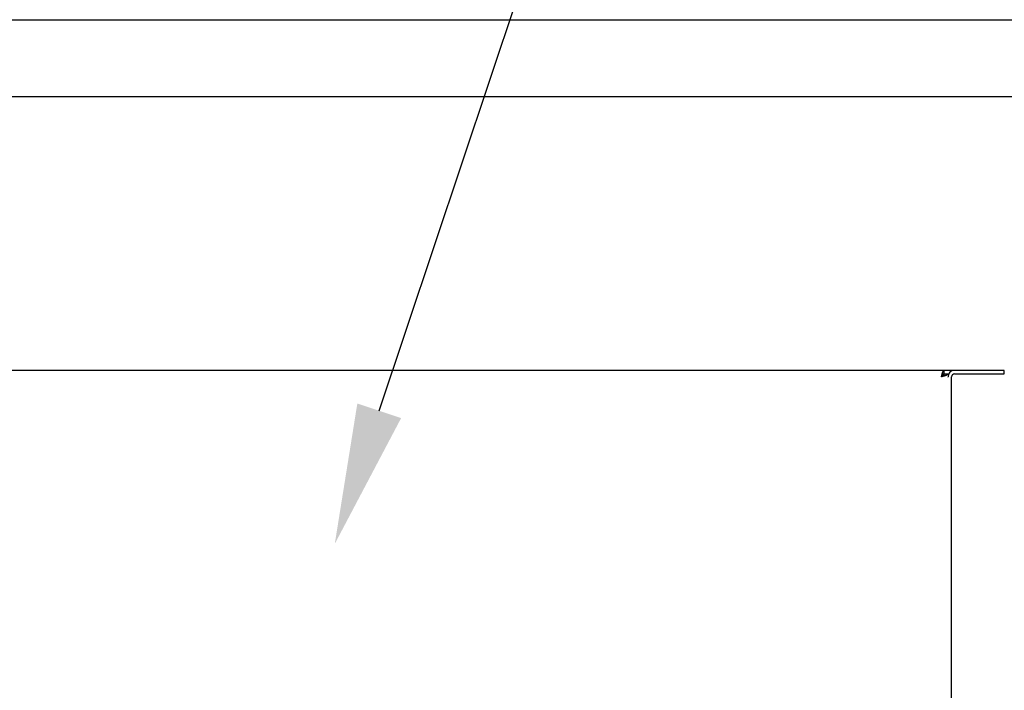
# Model space of a CAD drawing. Units: millimetres. Extents: x 4649 to 9139, y 3840 to 7015.
# Drawn here: x 6438 to 6718, y 5965 to 6156 of the extents above; entities that cross this region are included whole.
import ezdxf
from ezdxf import colors
from ezdxf.entities.mleader import LeaderData, LeaderLine
from ezdxf.math import Vec2, Vec3

# ---------------------------------------------------------------- set-up
doc = ezdxf.new("R2010")
doc.units = ezdxf.units.MM
doc.header["$LTSCALE"] = 10
doc.layers.add('AM_0', color=3, linetype='Continuous', lineweight=25)
doc.layers.add('AM_5', color=1, linetype='Continuous', lineweight=25)
doc.styles.add('QUOTA', font='simplex.shx', dxfattribs={"width": 0.8})
doc.styles.get("Standard").update_dxf_attribs({"font": 'arial.ttf'})
doc.dimstyles.new('CASTELMAC$0', dxfattribs={"dimtxt": 2.5, "dimasz": 2.5, "dimexe": 1, "dimexo": 1, "dimgap": 1.5, "dimtad": 1, "dimdsep": 46, "dimtxsty": 'QUOTA', "dimcen": 0, "dimclrd": 1, "dimclre": 1, "dimclrt": 3, "dimadec": 0, "dimazin": 2, "dimtp": 0.1, "dimtm": 0.1, "dimtfac": 0.71, "dimtmove": 0, "dimatfit": 3, "dimfxl": 1, "dimlwd": -1, "dimlwe": -1, "dimarcsym": 1})

# ---------------------------------------------------------------- blocks, each defined once
blk = doc.blocks.new('*D22')
at = {"layer": 'AM_5', "color": 1, "transparency": 16777216}
for p, q in [((6200.39, 6179.18), (6200.39, 6859.8)), ((7694.39, 6179.18), (7694.39, 6859.8)), ((6237.89, 6834.8), (7656.89, 6834.8))]:
    blk.add_line(p, q, dxfattribs=at)
for points in [[(6237.89, 6841.05), (6237.89, 6828.55), (6200.39, 6834.8)], [(7656.89, 6841.05), (7656.89, 6828.55), (7694.39, 6834.8)]]:
    blk.add_solid(points, dxfattribs=at)
at = {"layer": 'Defpoints', "color": 0, "transparency": 16777216}
for p in [(7694.39, 6834.8), (6200.39, 6154.18), (7694.39, 6154.18)]:
    blk.add_point(p, dxfattribs=at)
at = {"layer": 'AM_5', "color": 3, "transparency": 16777216, "insert": (6947.39, 6878.55), "char_height": 37.5, "attachment_point": 5, "style": 'QUOTA'}
blk.add_mtext('L', dxfattribs=at)
blk = doc.blocks.new('*D31')
at = {"layer": 'AM_5', "color": 1, "transparency": 16777216}
for p, q in [((6219.39, 6032.38), (6219.39, 5414.22)), ((6806.02, 5979.98), (6806.02, 5414.22)), ((6768.52, 5439.22), (6256.89, 5439.22))]:
    blk.add_line(p, q, dxfattribs=at)
for points in [[(6256.89, 5445.47), (6256.89, 5432.97), (6219.39, 5439.22)], [(6768.52, 5445.47), (6768.52, 5432.97), (6806.02, 5439.22)]]:
    blk.add_solid(points, dxfattribs=at)
at = {"layer": 'Defpoints', "color": 0, "transparency": 16777216}
for p in [(6219.39, 6057.38), (6806.02, 6004.98), (6219.39, 5439.22)]:
    blk.add_point(p, dxfattribs=at)
at = {"layer": 'AM_5', "color": 3, "transparency": 16777216, "insert": (6512.71, 5482.97), "char_height": 37.5, "attachment_point": 5, "style": 'QUOTA'}
blk.add_mtext('587', dxfattribs=at)

msp = doc.modelspace()

# ---------------------------------------------------------------- linework, layer by layer
at = {"layer": 'AM_0'}
for p, q in [((6202.1888, 6155.9788), (7692.5888, 6155.9788)), ((7691.2181, 6133.9788), (6203.5595, 6133.9788)), ((6704.1888, 6055.9788), (6370.5888, 6055.9788)), ((6701.1888, 6055.9787), (6701.1888, 6054.9788)), ((6718.3888, 6055.9788), (6704.1888, 6055.9788)), ((6718.3888, 6054.9788), (6718.3888, 6055.9788)), ((6702.2888, 6054.8788), (6701.2888, 6054.8788)), ((6702.2888, 6054.1788), (6702.3888, 6054.1788)), ((6703.3888, 5975.7788), (6703.3888, 6054.1788)), ((6704.1888, 6054.9788), (6718.3888, 6054.9788)), ((6703.3888, 5782.7788), (6703.3888, 5975.7788))]:
    msp.add_line(p, q, dxfattribs=at)
at = {"layer": 'AM_0', "flags": 128}
for points in [[(6700.4888, 6054.1788), (6700.518, 6054.2967), (6700.5472, 6054.4138), (6700.5763, 6054.5299), (6700.6054, 6054.6444), (6700.6346, 6054.7571), (6700.6638, 6054.8675), (6700.693, 6054.975), (6700.7222, 6055.0788), (6700.7513, 6055.1787), (6700.7804, 6055.2743), (6700.8095, 6055.3653), (6700.8387, 6055.4513), (6700.868, 6055.5321), (6700.8971, 6055.6068), (6700.9263, 6055.6753), (6700.9554, 6055.7374), (6700.9845, 6055.7929), (6701.0137, 6055.8416), (6701.0429, 6055.8832), (6701.0721, 6055.9174), (6701.1013, 6055.9441), (6701.1304, 6055.9633), (6701.1596, 6055.9749), (6701.1888, 6055.9787)], [(6701.1888, 6054.9788), (6701.1596, 6054.977), (6701.1304, 6054.9719), (6701.1013, 6054.9634), (6701.0722, 6054.9515), (6701.0431, 6054.9364), (6701.014, 6054.918), (6700.9848, 6054.8964), (6700.9556, 6054.8717), (6700.9264, 6054.8441), (6700.8973, 6054.8137), (6700.8683, 6054.7806), (6700.8391, 6054.7449), (6700.81, 6054.7067), (6700.7807, 6054.6661), (6700.7515, 6054.6235), (6700.7223, 6054.5791), (6700.6932, 6054.5329), (6700.664, 6054.4852), (6700.6348, 6054.4361), (6700.6055, 6054.3859), (6700.5764, 6054.3349), (6700.5472, 6054.2833), (6700.518, 6054.2312), (6700.4888, 6054.1788)], [(6702.2888, 6054.8788), (6702.2849, 6054.8495), (6702.2734, 6054.8204), (6702.2542, 6054.7913), (6702.2275, 6054.7621), (6702.1934, 6054.733), (6702.1518, 6054.7038), (6702.1031, 6054.6746), (6702.0476, 6054.6454), (6701.9855, 6054.6163), (6701.917, 6054.5872), (6701.8424, 6054.558), (6701.7618, 6054.5288), (6701.6756, 6054.4996), (6701.5846, 6054.4704), (6701.489, 6054.4413), (6701.3891, 6054.4122), (6701.2854, 6054.383), (6701.178, 6054.3538), (6701.0675, 6054.3246), (6700.9547, 6054.2954), (6700.8401, 6054.2663), (6700.724, 6054.2371), (6700.6067, 6054.208), (6700.4888, 6054.1788)], [(6700.4888, 6054.1788), (6700.5412, 6054.208), (6700.5933, 6054.2371), (6700.6448, 6054.2662), (6700.6956, 6054.2953), (6700.7456, 6054.3244), (6700.7946, 6054.3536), (6700.8424, 6054.3828), (6700.8886, 6054.412), (6700.9331, 6054.4411), (6700.9755, 6054.4702), (6701.0159, 6054.4993), (6701.0541, 6054.5284), (6701.0899, 6054.5576), (6701.1232, 6054.5868), (6701.1538, 6054.616), (6701.1814, 6054.6452), (6701.2061, 6054.6744), (6701.2278, 6054.7035), (6701.2463, 6054.7328), (6701.2615, 6054.762), (6701.2734, 6054.7912), (6701.2819, 6054.8203), (6701.2871, 6054.8495), (6701.2888, 6054.8788)]]:
    msp.add_lwpolyline(points, dxfattribs=at)
at = {"layer": 'AM_0'}
for centre, radius, start, end in [((6704.1888, 6054.1788), 1.8, 90, 180), ((6699.3888, 6053.9788), 2, 21.991622, 29.733664), ((6704.1888, 6054.1788), 0.8, 90, 180)]:
    msp.add_arc(centre, radius, start, end, dxfattribs=at)

# ---------------------------------------------------------------- dimensions: what is measured, and where the dimension line sits
at = {"layer": 'AM_5'}
dim = msp.add_linear_dim(base=(7694.3888, 6834.8011), p1=(6200.3888, 6154.1788), p2=(7694.3888, 6154.1788), angle=180, text='L', dimstyle='CASTELMAC$0', override={"dimscale": 25, "dimtxt": 1.5, "dimasz": 1.5, "dimgap": 1, "dimtix": 1, "dimatfit": 2}, dxfattribs=at)
dim.commit()
dim.dimension.update_dxf_attribs({"geometry": '*D22', "text_midpoint": (6947.3888, 6834.8011), "dimtype": 160})
dim = msp.add_linear_dim(base=(6219.3888, 5439.2191), p1=(6806.0248, 6004.9788), p2=(6219.3888, 6057.3788), dimstyle='CASTELMAC$0', override={"dimscale": 25, "dimtxt": 1.5, "dimasz": 1.5, "dimgap": 1, "dimrnd": 1, "dimtix": 1, "dimatfit": 2}, dxfattribs=at)
dim.commit()
dim.dimension.update_dxf_attribs({"geometry": '*D31', "text_midpoint": (6512.7068, 5439.2191), "dimtype": 160})

# ---------------------------------------------------------------- leaders
at = {"layer": 'AM_5', "color": 3}
ml = msp.add_multileader_mtext('Standard', dxfattribs=at)
ml.set_content('E', color=3)
ml.set_leader_properties(color=1)
ml.build(insert=Vec2(0, 0))
ml.multileader.update_dxf_attribs({"text_right_attachment_type": 6, "dogleg_length": 0.36, "arrow_head_size": 40})
ctx = ml.context
ctx.base_point, ctx.char_height, ctx.arrow_head_size, ctx.plane_origin = Vec3(6647.1893, 6266.7679), 40, 40, Vec3(6581.5017, 5755.0176)
ctx.right_attachment = 6
notes = []
notes.append((ctx, [(1, (1, 1, 0), (6614.5332, 6266.7679), (1, 0), 32.6562, [(0, [(6527.6802, 6006.5274)], 0, [])])]))
ctx.mtext.insert, ctx.mtext.flow_direction = Vec3(6649.1893, 6286.7679), 5
for ctx, leaders in notes:
    for number, flags, end, landing, length, lines in leaders:
        leader = LeaderData()
        leader.index, (leader.has_last_leader_line, leader.has_dogleg_vector, leader.attachment_direction) = number, flags
        leader.last_leader_point, leader.dogleg_vector, leader.dogleg_length = Vec3(end), Vec3(landing), length
        for number, points, colour, breaks in lines:
            line = LeaderLine()
            line.index, line.vertices, line.color, line.breaks = number, Vec3.list(points), colors.encode_raw_color(colour), breaks
            leader.lines.append(line)
        ctx.leaders.append(leader)

doc.saveas('drawing.dxf')
